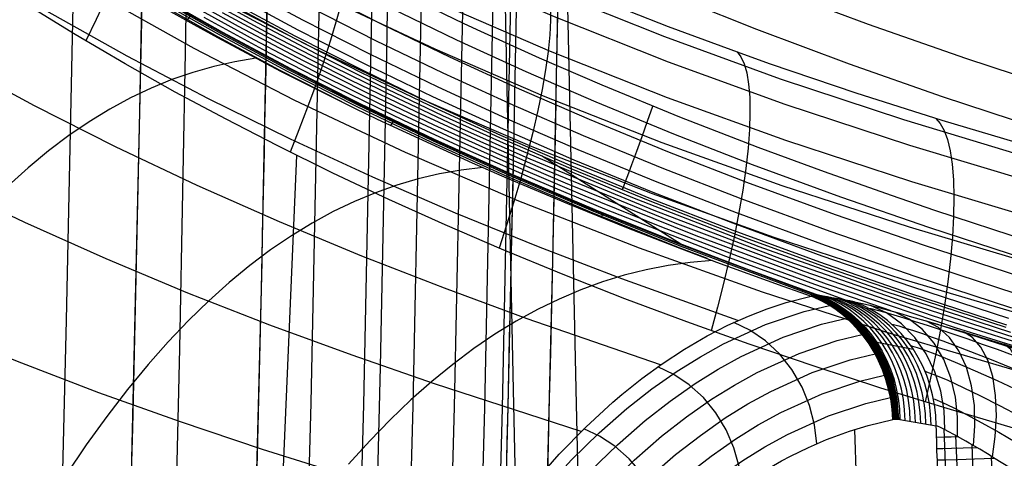
# Model space of a CAD drawing. Units: millimetres. Extents: x -1352 to 947, y -386 to 380.
# Drawn here: x 829 to 861, y 277 to 291 of the extents above; entities that cross this region are included whole.
import ezdxf

# ---------------------------------------------------------------- set-up
doc = ezdxf.new("R2010")
doc.units = ezdxf.units.MM
doc.header["$MEASUREMENT"] = 0
doc.layers.add('GEB-KONTUR-A', color=7, linetype='Continuous', lineweight=0)

# ---------------------------------------------------------------- blocks, each defined once
blk = doc.blocks.new('Block_12')
at = {"layer": 'GEB-KONTUR-A', "color": 18, "lineweight": 25, "true_color": 0x000000}
for points in [[(823.573, 111.702), (824.516, 123.588), (825.415, 135.471), (826.269, 147.345), (827.076, 159.203), (827.834, 171.025), (828.542, 182.797), (829.2, 194.527), (829.808, 206.222), (830.367, 217.889), (830.876, 229.537), (831.337, 241.172), (831.748, 252.802), (832.11, 264.433), (832.424, 276.074), (832.689, 287.731), (832.905, 299.412), (833.072, 311.125), (833.192, 322.876), (833.263, 334.673), (833.286, 346.523)], [(820.599, 107.699), (821.598, 119.564), (822.55, 131.375), (823.456, 143.139), (824.314, 154.866), (825.124, 166.562), (825.886, 178.234), (826.597, 189.89), (827.257, 201.537), (827.866, 213.181), (828.421, 224.83), (828.923, 236.492), (829.37, 248.174), (829.763, 259.885), (830.069, 270.434), (830.331, 281.018), (830.548, 291.644), (830.722, 302.316), (830.851, 313.04), (830.937, 323.823), (830.979, 334.669), (830.978, 345.584)]]:
    blk.add_lwpolyline(points, dxfattribs=at)
blk = doc.blocks.new('Block_44')
at = {"layer": 'GEB-KONTUR-A', "color": 18, "lineweight": 25, "true_color": 0x000000}
for points in [[(861.356, 283.543), (858.273, 284.553), (856.879, 285.029), (854.729, 285.79), (852.589, 286.581), (850.071, 287.559), (847.572, 288.587), (845.551, 289.462), (843.545, 290.374), (843.106, 290.579), (840.97, 291.611)], [(861.201, 282.982), (858.11, 283.993), (855.25, 284.982), (852.407, 286.023), (849.88, 287.005), (847.371, 288.037), (845.12, 289.016), (842.888, 290.041), (840.742, 291.079)], [(861.041, 282.405), (857.942, 283.418), (855.073, 284.41), (852.22, 285.455), (849.684, 286.441), (847.165, 287.477), (844.904, 288.46), (842.661, 289.489), (840.506, 290.533), (838.37, 291.623)], [(860.888, 281.863), (857.781, 282.879), (854.904, 283.874), (852.042, 284.922), (849.497, 285.911), (846.968, 286.952), (844.699, 287.939), (842.447, 288.972), (840.282, 290.02), (838.137, 291.115)], [(860.756, 281.403), (857.643, 282.422), (854.759, 283.419), (851.889, 284.47), (849.336, 285.462), (846.8, 286.506), (844.523, 287.496), (842.263, 288.533), (840.09, 289.585), (837.936, 290.684), (835.748, 291.863)], [(860.655, 281.063), (857.537, 282.083), (854.648, 283.081), (851.773, 284.135), (849.214, 285.129), (846.672, 286.175), (844.389, 287.168), (842.123, 288.207), (839.945, 289.262), (837.785, 290.364), (835.59, 291.547)], [(860.591, 280.857), (857.47, 281.878), (854.578, 282.878), (851.699, 283.933), (849.137, 284.928), (846.591, 285.975), (844.305, 286.97), (842.036, 288.011), (839.853, 289.067), (837.69, 290.171), (835.491, 291.357)], [(835.251, 291.398), (837.65, 290.101), (839.814, 288.997), (841.998, 287.94), (844.268, 286.898), (846.556, 285.903), (849.103, 284.855), (851.667, 283.859), (852.058, 283.712), (854.742, 282.734), (857.44, 281.804), (860.561, 280.783)], [(848.212, 285.215), (848.239, 285.272), (848.3, 285.426), (848.396, 285.681), (848.525, 286.032), (848.68, 286.459), (848.851, 286.935), (849.026, 287.429), (849.196, 287.913)]]:
    blk.add_lwpolyline(points, dxfattribs=at)
blk = doc.blocks.new('Block_91')
at = {"layer": 'GEB-KONTUR-A', "color": 18, "lineweight": 25, "true_color": 0x000000}
for points in [[(827.514, 112.828), (828.89, 130.077), (830.175, 147.334), (831.173, 161.72), (832.102, 176.112), (832.834, 188.334), (833.513, 200.561), (834.138, 212.79), (834.706, 225.022), (835.304, 239.485), (835.812, 253.658), (836.244, 267.834), (836.601, 282.012), (836.882, 296.193), (837.092, 310.564), (837.226, 324.937), (837.285, 339.31), (837.271, 353.684)], [(838.941, 353.69), (838.955, 339.307), (838.896, 324.923), (838.762, 310.541), (838.552, 296.159), (838.187, 278.348), (837.703, 260.539), (837.099, 242.735), (836.375, 224.937), (835.445, 205.489), (834.375, 186.049), (833.171, 166.617), (831.841, 147.195), (830.242, 125.906), (828.506, 104.629), (826.641, 83.364), (824.657, 62.111), (822.386, 39.141), (819.998, 16.183), (817.505, -6.762), (814.92, -29.696)], [(840.64, 353.697), (840.654, 339.304), (840.594, 324.91), (840.46, 310.517), (840.251, 296.125), (839.885, 278.3), (839.4, 260.479), (838.796, 242.661), (838.071, 224.849), (837.141, 205.387), (836.07, 185.933), (834.866, 166.489), (833.534, 147.054), (831.935, 125.752), (830.198, 104.462), (828.332, 83.186), (826.346, 61.922), (824.075, 38.941), (821.685, 15.974), (819.191, -6.979), (816.606, -29.92)], [(842.228, 353.704), (842.243, 339.301), (842.183, 324.898), (842.049, 310.495), (841.839, 296.093), (841.473, 278.256), (840.988, 260.422), (840.384, 242.592), (839.658, 224.768), (838.727, 205.292), (837.656, 185.826), (836.451, 166.369), (835.118, 146.922), (833.518, 125.607), (831.78, 104.306), (829.913, 83.019), (827.927, 61.746), (825.654, 38.755), (823.264, 15.779), (820.769, -7.182), (818.182, -30.13)], [(843.565, 353.709), (843.579, 339.299), (843.52, 324.888), (843.385, 310.477), (843.175, 296.067), (842.809, 278.219), (842.324, 260.374), (841.719, 242.534), (840.993, 224.699), (840.061, 205.213), (838.989, 185.735), (837.784, 166.268), (836.451, 146.811), (834.849, 125.486), (833.111, 104.175), (831.243, 82.879), (829.256, 61.597), (826.982, 38.598), (824.591, 15.615), (822.096, -7.353), (819.509, -30.307)], [(844.54, 353.713), (844.555, 339.297), (844.495, 324.88), (844.361, 310.463), (844.15, 296.047), (843.784, 278.192), (843.299, 260.34), (842.694, 242.492), (841.967, 224.649), (841.035, 205.154), (839.963, 185.669), (838.757, 166.194), (837.423, 146.73), (835.821, 125.397), (834.082, 104.079), (832.214, 82.776), (830.226, 61.488), (827.952, 38.483), (825.56, 15.495), (823.064, -7.478), (820.477, -30.436)], [(845.107, 353.716), (845.121, 339.296), (845.062, 324.876), (844.927, 310.456), (844.717, 296.036), (844.351, 278.176), (843.865, 260.319), (843.26, 242.467), (842.534, 224.62), (841.601, 205.12), (840.529, 185.63), (839.322, 166.151), (837.988, 146.683), (836.386, 125.346), (834.646, 104.024), (832.778, 82.717), (830.79, 61.425), (828.515, 38.417), (826.124, 15.425), (823.627, -7.551), (821.039, -30.511)], [(844.893, 296.032), (844.725, 287.123), (844.528, 278.218), (844.302, 269.314), (844.045, 260.404), (843.758, 251.484), (843.44, 242.549), (843.091, 233.593), (842.71, 224.611), (842.127, 212.087), (841.482, 199.489), (841.136, 193.159), (840.774, 186.805), (840.396, 180.425), (840.002, 174.019), (839.568, 167.207), (839.116, 160.368), (838.164, 146.668), (837.379, 135.973), (836.559, 125.293), (835.705, 114.625)]]:
    blk.add_lwpolyline(points, dxfattribs=at)
blk = doc.blocks.new('Block_93')
at = {"layer": 'GEB-KONTUR-A', "color": 18, "lineweight": 25, "true_color": 0x000000}
for p, q in [((855.679, 281.608), (855.679, 281.608)), ((863.361, 279.378), (863.361, 279.378)), ((858.322, 277.607), (858.322, 277.607)), ((862.284, 275.245), (862.284, 275.245))]:
    blk.add_line(p, q, dxfattribs=at)
for points in [[(855.679, 281.608), (855.746, 281.595), (855.942, 281.552), (856.181, 281.494), (856.461, 281.422), (856.781, 281.335), (857.137, 281.235), (857.527, 281.124), (857.948, 281.001), (858.398, 280.869), (858.449, 280.854), (858.898, 280.721), (859.369, 280.581), (859.885, 280.426), (860.419, 280.266), (860.967, 280.101), (861.527, 279.933), (862.095, 279.762), (862.669, 279.589), (863.361, 279.38)], [(858.595, 277.486), (858.571, 278.1), (858.466, 278.728), (858.274, 279.347), (857.994, 279.931), (857.633, 280.456), (857.202, 280.899), (856.721, 281.245), (856.209, 281.487)], [(856.144, 281.403), (856.213, 281.387), (856.416, 281.337), (856.663, 281.27), (856.951, 281.186), (857.278, 281.087), (857.638, 280.974), (858.029, 280.848), (858.445, 280.71), (858.882, 280.563), (859.336, 280.407), (859.803, 280.244), (860.28, 280.075), (860.762, 279.901), (861.732, 279.541), (862.689, 279.173), (863.247, 278.951)], [(859, 277.27), (859.009, 277.895), (858.943, 278.533), (858.795, 279.16), (858.564, 279.749), (858.255, 280.274), (857.879, 280.711), (857.454, 281.047), (856.998, 281.274)], [(856.882, 280.89), (856.943, 280.875), (857.12, 280.826), (857.336, 280.76), (857.589, 280.678), (857.874, 280.581), (858.19, 280.469), (858.532, 280.344), (858.896, 280.209), (859.279, 280.062), (860.087, 279.745), (860.928, 279.401), (861.781, 279.04), (862.622, 278.667), (863.114, 278.442)], [(859.52, 276.972), (859.567, 277.611), (859.55, 278.263), (859.458, 278.902), (859.29, 279.499), (859.049, 280.025), (858.744, 280.456), (858.391, 280.777), (858.008, 280.984)], [(858.147, 280.943), (858.419, 280.861), (858.929, 280.704), (859.453, 280.541), (859.988, 280.373), (860.531, 280.199), (861.077, 280.022), (861.622, 279.843), (862.164, 279.662), (862.699, 279.48), (863.329, 279.262)], [(860.131, 276.605), (860.221, 277.264), (860.257, 277.935), (860.231, 278.59), (860.137, 279.197), (859.976, 279.724), (859.757, 280.147), (859.491, 280.451), (859.194, 280.633)], [(857.503, 280.194), (857.556, 280.18), (857.708, 280.132), (857.895, 280.068), (858.359, 279.892), (858.927, 279.661), (859.575, 279.382), (860.277, 279.068), (861.012, 278.725), (861.759, 278.362), (862.5, 277.987), (862.936, 277.758)], [(860.811, 276.186), (860.941, 276.868), (861.034, 277.563), (861.077, 278.238), (861.066, 278.857), (860.998, 279.387), (860.876, 279.8), (860.71, 280.084), (860.511, 280.238)], [(861.536, 275.729), (861.702, 276.438), (861.848, 277.16), (861.965, 277.86), (862.042, 278.494), (862.075, 279.026), (862.061, 279.43), (862.006, 279.692), (861.915, 279.816)], [(857.96, 279.368), (858.005, 279.354), (858.296, 279.246), (858.695, 279.075), (859.185, 278.849), (859.746, 278.575), (860.359, 278.264), (861.006, 277.923), (861.669, 277.561), (862.333, 277.183), (862.726, 276.952)], [(858.231, 278.482), (858.27, 278.469), (858.522, 278.364), (858.868, 278.198), (859.296, 277.977), (859.79, 277.709), (860.335, 277.402), (860.917, 277.064), (861.521, 276.703), (862.135, 276.325), (862.503, 276.093)], [(862.284, 275.247), (861.925, 275.479), (861.335, 275.857), (860.763, 276.216), (860.658, 276.281), (860.221, 276.55), (859.969, 276.703), (859.72, 276.853), (859.383, 277.052), (859.272, 277.116), (858.911, 277.319), (858.889, 277.331), (858.725, 277.419), (858.581, 277.493), (858.458, 277.551), (858.357, 277.594), (858.322, 277.607)]]:
    blk.add_lwpolyline(points, dxfattribs=at)
for points in [[(858.322, 277.607), (858.3, 279.442), (857.239, 281.047), (855.679, 281.608)], [(862.284, 275.245), (862.861, 277.475), (863.336, 279.298), (863.361, 279.378)]]:
    blk.add_open_spline(points, degree=3, dxfattribs=at)
blk = doc.blocks.new('Block_117')
at = {"layer": 'GEB-KONTUR-A', "color": 18, "lineweight": 25, "true_color": 0x000000}
blk.add_lwpolyline([(861.356, 283.543), (858.273, 284.553), (856.879, 285.029), (854.729, 285.79), (852.589, 286.581), (850.071, 287.559), (847.572, 288.587), (845.551, 289.462), (843.545, 290.374), (843.106, 290.579), (840.97, 291.611)], dxfattribs=at)
blk = doc.blocks.new('Block_131')
at = {"layer": 'GEB-KONTUR-A', "color": 18, "lineweight": 25, "true_color": 0x000000}
for p, q in [((858.322, 277.607), (858.322, 277.607)), ((858.666, 275.035), (858.571, 277.498)), ((859.046, 275.054), (858.956, 277.294)), ((859.554, 275.082), (859.473, 276.999)), ((860.168, 275.117), (860.101, 276.624)), ((860.854, 275.157), (860.805, 276.19)), ((861.573, 275.201), (861.547, 275.722)), ((862.284, 275.245), (862.284, 275.245)), ((858.421, 275.024), (858.421, 275.024))]:
    blk.add_line(p, q, dxfattribs=at)
for points in [[(862.284, 275.247), (861.925, 275.479), (861.335, 275.857), (860.763, 276.216), (860.658, 276.281), (860.221, 276.55), (859.969, 276.703), (859.72, 276.853), (859.383, 277.052), (859.272, 277.116), (858.911, 277.319), (858.889, 277.331), (858.725, 277.419), (858.581, 277.493), (858.458, 277.551), (858.357, 277.594), (858.322, 277.607)], [(859.034, 277.251), (858.8, 277.246), (858.604, 277.242), (858.331, 277.238)], [(859.636, 276.903), (859.185, 276.889), (858.815, 276.879), (858.534, 276.872), (858.342, 276.869)], [(860.204, 276.561), (859.867, 276.548), (859.554, 276.537), (859.015, 276.518), (858.612, 276.506), (858.355, 276.499)], [(860.75, 276.224), (860.323, 276.206), (859.918, 276.188), (859.546, 276.173), (859.214, 276.16), (858.927, 276.149), (858.69, 276.14), (858.504, 276.134), (858.369, 276.13)], [(861.277, 275.893), (860.772, 275.868), (860.285, 275.844), (859.829, 275.822), (859.418, 275.803), (859.062, 275.787), (858.77, 275.775), (858.544, 275.766), (858.385, 275.761)], [(861.79, 275.567), (861.22, 275.535), (860.656, 275.504), (860.119, 275.475), (859.629, 275.449), (859.202, 275.428), (858.852, 275.411), (858.585, 275.399), (858.402, 275.392)]]:
    blk.add_lwpolyline(points, dxfattribs=at)
for points in [[(858.421, 275.024), (858.375, 275.884), (858.342, 276.745), (858.322, 277.607)], [(862.284, 275.245), (860.474, 275.132), (858.89, 275.041), (858.421, 275.024)]]:
    blk.add_open_spline(points, degree=3, dxfattribs=at)
blk = doc.blocks.new('Block_132')
at = {"layer": 'GEB-KONTUR-A', "color": 18, "lineweight": 25, "true_color": 0x000000}
for p, q in [((854.531, 281.818), (854.531, 281.818)), ((855.679, 281.608), (855.679, 281.608)), ((856.408, 280.3), (857.58, 280.081)), ((857.15, 277.815), (858.322, 277.607)), ((857.15, 277.815), (857.15, 277.815)), ((858.322, 277.607), (858.322, 277.607))]:
    blk.add_line(p, q, dxfattribs=at)
for points in [[(855.679, 281.608), (855.296, 281.677), (854.914, 281.747), (854.531, 281.818)], [(854.531, 281.818), (856.083, 281.248), (857.132, 279.644), (857.15, 277.815)], [(857.318, 277.785), (857.299, 279.615), (856.248, 281.219), (854.695, 281.788)], [(857.485, 277.756), (857.466, 279.586), (856.414, 281.191), (854.859, 281.758)], [(857.652, 277.726), (857.633, 279.558), (856.579, 281.162), (855.023, 281.728)], [(857.82, 277.696), (857.8, 279.529), (856.744, 281.133), (855.187, 281.698)], [(857.987, 277.667), (857.967, 279.5), (856.909, 281.105), (855.351, 281.668)], [(858.155, 277.637), (858.134, 279.471), (857.075, 281.076), (855.515, 281.638)], [(858.322, 277.607), (858.3, 279.442), (857.239, 281.047), (855.679, 281.608)]]:
    blk.add_open_spline(points, degree=3, dxfattribs=at)
blk = doc.blocks.new('Block_218')
at = {"layer": 'GEB-KONTUR-A', "color": 18, "lineweight": 25, "true_color": 0x000000}
for p, q in [((856.922, 277.813), (856.922, 277.813)), ((857.15, 277.815), (858.322, 277.607)), ((857.15, 277.815), (857.15, 277.815)), ((858.322, 277.607), (858.322, 277.607))]:
    blk.add_line(p, q, dxfattribs=at)
for points in [[(853.342, 276.478), (853.628, 276.629), (854.209, 276.911), (854.792, 277.163), (854.936, 277.22), (855.534, 277.437), (856.134, 277.622), (856.922, 277.813)], [(855.689, 277.488), (855.744, 275.86), (855.958, 272.431), (856.318, 268.971), (856.556, 267.226), (856.836, 265.471), (857.158, 263.709), (857.526, 261.94), (857.968, 260.051), (858.47, 258.148), (859.038, 256.228), (859.679, 254.283), (860.491, 252.072), (861.418, 249.832), (862.476, 247.574), (863.679, 245.306), (864.839, 243.359), (866.112, 241.433), (867.494, 239.548), (868.977, 237.724)]]:
    blk.add_lwpolyline(points, dxfattribs=at)
for points in [[(856.922, 277.813), (856.998, 277.828), (857.074, 277.829), (857.15, 277.815)], [(858.421, 275.024), (858.375, 275.884), (858.342, 276.745), (858.322, 277.607)]]:
    blk.add_open_spline(points, degree=3, dxfattribs=at)
blk = doc.blocks.new('Block_219')
at = {"layer": 'GEB-KONTUR-A', "color": 18, "lineweight": 25, "true_color": 0x000000}
for p, q in [((854.291, 281.785), (854.291, 281.785)), ((854.531, 281.818), (854.531, 281.818)), ((856.922, 277.813), (856.922, 277.813)), ((857.15, 277.815), (857.15, 277.815))]:
    blk.add_line(p, q, dxfattribs=at)
for points in [[(856.955, 277.819), (856.896, 278.442), (856.751, 279.071), (856.516, 279.684), (856.196, 280.257), (855.8, 280.77), (855.343, 281.203), (854.845, 281.547), (854.326, 281.797)], [(856.987, 277.823), (856.93, 278.447), (856.786, 279.078), (856.553, 279.693), (856.233, 280.268), (855.836, 280.781), (855.379, 281.215), (854.881, 281.558), (854.36, 281.807)], [(857.019, 277.825), (856.964, 278.451), (856.822, 279.084), (856.589, 279.7), (856.269, 280.276), (855.873, 280.79), (855.416, 281.224), (854.916, 281.567), (854.395, 281.814)], [(857.052, 277.825), (856.999, 278.453), (856.857, 279.088), (856.625, 279.706), (856.306, 280.283), (855.91, 280.797), (855.451, 281.231), (854.951, 281.573), (854.429, 281.819)], [(857.085, 277.823), (857.033, 278.453), (856.893, 279.089), (856.662, 279.709), (856.343, 280.287), (855.946, 280.801), (855.487, 281.235), (854.986, 281.576), (854.464, 281.821)], [(857.117, 277.82), (857.067, 278.452), (856.929, 279.089), (856.698, 279.71), (856.379, 280.289), (855.982, 280.804), (855.523, 281.237), (855.021, 281.577), (854.498, 281.821)], [(854.816, 281.53), (854.99, 281.547), (855.129, 281.533)], [(855.391, 281.119), (855.56, 281.135), (855.695, 281.122)], [(855.906, 280.59), (856.067, 280.605), (856.197, 280.592)], [(856.331, 279.961), (856.485, 279.976), (856.608, 279.964)], [(856.647, 279.265), (856.792, 279.279), (856.908, 279.267)], [(856.843, 278.538), (856.978, 278.55), (857.088, 278.539)]]:
    blk.add_lwpolyline(points, dxfattribs=at)
for points in [[(854.531, 281.818), (854.452, 281.828), (854.372, 281.817), (854.291, 281.785)], [(856.922, 277.813), (856.864, 279.607), (855.816, 281.189), (854.291, 281.785)], [(854.531, 281.818), (856.083, 281.248), (857.132, 279.644), (857.15, 277.815)], [(856.922, 277.813), (856.998, 277.828), (857.074, 277.829), (857.15, 277.815)]]:
    blk.add_open_spline(points, degree=3, dxfattribs=at)
blk = doc.blocks.new('Block_221')
at = {"layer": 'GEB-KONTUR-A', "color": 18, "lineweight": 25, "true_color": 0x000000}
for p, q in [((854.291, 281.785), (854.291, 281.785)), ((856.922, 277.813), (856.922, 277.813)), ((839.036, 263.05), (839.036, 263.05)), ((842.082, 260.267), (842.082, 260.267))]:
    blk.add_line(p, q, dxfattribs=at)
for points in [[(839.036, 263.05), (839.272, 263.861), (839.592, 264.874), (839.928, 265.855), (840.278, 266.803), (840.643, 267.718), (841.052, 268.673), (841.476, 269.59), (841.913, 270.472), (842.364, 271.317), (842.665, 271.851), (843.478, 273.183), (844.321, 274.413), (844.79, 275.04), (845.265, 275.637), (846.183, 276.693), (847.039, 277.571), (847.908, 278.37), (848.204, 278.621), (848.847, 279.134), (849.495, 279.606), (850.219, 280.081), (850.948, 280.507), (851.611, 280.848), (852.276, 281.147), (852.883, 281.382), (853.491, 281.581), (854.291, 281.785)], [(839.164, 263.016), (839.409, 263.823), (840.091, 265.806), (840.837, 267.654), (841.707, 269.509), (842.632, 271.216), (843.628, 272.816), (844.665, 274.271), (845.614, 275.447), (846.586, 276.515), (847.467, 277.378), (848.36, 278.162), (849.17, 278.798), (849.987, 279.372), (850.729, 279.837), (851.474, 280.252), (852.83, 280.875), (854.069, 281.295), (854.881, 281.491)], [(839.817, 262.773), (840.06, 263.572), (840.735, 265.536), (841.475, 267.366), (842.338, 269.203), (843.256, 270.894), (844.244, 272.479), (845.273, 273.921), (846.217, 275.085), (847.183, 276.144), (848.059, 277), (848.947, 277.776), (849.753, 278.407), (850.566, 278.976), (851.305, 279.437), (852.047, 279.848), (853.397, 280.465), (854.631, 280.881), (855.441, 281.076)], [(854.475, 277.03), (854.402, 277.642), (854.245, 278.259), (854.001, 278.86), (853.675, 279.422), (853.276, 279.924), (852.82, 280.351), (852.324, 280.691), (851.808, 280.941)], [(840.439, 262.42), (840.679, 263.21), (841.345, 265.154), (842.075, 266.965), (842.928, 268.784), (843.836, 270.458), (844.815, 272.028), (845.835, 273.456), (846.771, 274.61), (847.729, 275.659), (848.599, 276.507), (849.481, 277.277), (850.282, 277.902), (851.09, 278.466), (851.824, 278.923), (852.562, 279.33), (853.906, 279.942), (855.134, 280.354), (855.94, 280.547)], [(840.998, 261.969), (841.233, 262.75), (841.888, 264.673), (842.607, 266.466), (843.448, 268.267), (844.345, 269.924), (845.312, 271.48), (846.321, 272.895), (847.248, 274.039), (848.197, 275.079), (849.059, 275.919), (849.933, 276.682), (850.728, 277.302), (851.531, 277.862), (852.26, 278.314), (852.993, 278.718), (854.328, 279.325), (855.55, 279.734), (856.352, 279.925)], [(852.067, 275.703), (851.98, 276.3), (851.811, 276.9), (851.558, 277.483), (851.226, 278.029), (850.825, 278.518), (850.368, 278.934), (849.874, 279.267), (849.361, 279.512)], [(841.469, 261.44), (841.698, 262.213), (842.34, 264.116), (843.046, 265.892), (843.874, 267.675), (844.758, 269.318), (845.712, 270.86), (846.709, 272.263), (847.624, 273.398), (848.564, 274.429), (849.417, 275.263), (850.284, 276.02), (851.072, 276.635), (851.868, 277.19), (852.591, 277.64), (853.319, 278.041), (854.646, 278.643), (855.859, 279.048), (856.657, 279.238)], [(841.832, 260.861), (842.057, 261.627), (842.685, 263.512), (843.377, 265.272), (844.19, 267.041), (845.06, 268.67), (846.001, 270.2), (846.984, 271.593), (847.889, 272.719), (848.818, 273.743), (849.662, 274.572), (850.521, 275.324), (851.302, 275.935), (852.091, 276.487), (852.808, 276.933), (853.53, 277.332), (854.848, 277.93), (856.054, 278.333), (856.847, 278.521)], [(842.082, 260.267), (842.301, 261.027), (842.672, 262.197), (843.068, 263.318), (843.593, 264.643), (844.074, 265.733), (844.577, 266.77), (845.011, 267.594), (845.247, 268.018), (845.503, 268.459), (846.188, 269.558), (846.895, 270.584), (847.145, 270.922), (847.925, 271.907), (848.437, 272.5), (848.957, 273.06), (849.703, 273.801), (850.461, 274.48), (850.548, 274.554), (850.643, 274.633), (851.312, 275.163), (851.987, 275.649), (852.165, 275.768), (852.199, 275.791), (852.769, 276.15), (853.342, 276.478), (853.628, 276.629), (854.209, 276.911), (854.792, 277.163), (854.936, 277.22), (855.534, 277.437), (856.134, 277.622), (856.922, 277.813)], [(849.729, 273.825), (849.626, 274.404), (849.444, 274.985), (849.181, 275.548), (848.842, 276.075), (848.437, 276.547), (847.979, 276.949), (847.485, 277.271), (846.974, 277.508)], [(847.5, 271.384), (847.379, 271.94), (847.181, 272.497), (846.906, 273.036), (846.559, 273.539), (846.149, 273.989), (845.69, 274.372), (845.196, 274.678), (844.687, 274.905)], [(845.432, 268.338), (845.291, 268.868), (845.077, 269.396), (844.789, 269.905), (844.433, 270.379), (844.018, 270.801), (843.556, 271.16), (843.063, 271.447), (842.555, 271.658)], [(843.595, 264.648), (843.433, 265.147), (843.201, 265.641), (842.899, 266.115), (842.533, 266.553), (842.111, 266.943), (841.646, 267.272), (841.152, 267.533), (840.645, 267.723)]]:
    blk.add_lwpolyline(points, dxfattribs=at)
for points in [[(856.922, 277.813), (856.864, 279.607), (855.816, 281.189), (854.291, 281.785)], [(839.036, 263.05), (840.469, 262.692), (841.639, 261.623), (842.082, 260.267)]]:
    blk.add_open_spline(points, degree=3, dxfattribs=at)
blk = doc.blocks.new('Block_222')
at = {"layer": 'GEB-KONTUR-A', "color": 18, "lineweight": 25, "true_color": 0x000000}
blk.add_line((854.291, 281.785), (854.291, 281.785), dxfattribs=at)
for points in [[(832.752, 291.489), (834.43, 290.537), (835.185, 290.122), (837.219, 289.043), (839.618, 287.838), (840.331, 287.494), (843.387, 286.086), (844.512, 285.593), (846.454, 284.772), (848.352, 284.003), (849.986, 283.365), (851.252, 282.886), (853.382, 282.107), (854.291, 281.785)], [(851.937, 281), (848.199, 282.348), (845.521, 283.378), (842.849, 284.467), (840.186, 285.621), (837.533, 286.845), (834.894, 288.146), (832.278, 289.523), (829.695, 290.975), (827.156, 292.501), (824.67, 294.1), (822.242, 295.768), (819.876, 297.504), (817.576, 299.303), (815.629, 300.918), (813.737, 302.569), (811.902, 304.244), (810.126, 305.932)], [(849.444, 279.57), (845.153, 281.055), (842.489, 282.04), (839.83, 283.081), (837.178, 284.184), (834.536, 285.356), (831.907, 286.6), (829.302, 287.918), (826.733, 289.308), (824.214, 290.766), (821.753, 292.292), (819.357, 293.882), (817.027, 295.532), (814.767, 297.238), (812.004, 299.472), (809.363, 301.762)], [(846.895, 277.431), (842.174, 278.96), (839.523, 279.882), (836.876, 280.856), (834.235, 281.889), (831.603, 282.988), (828.985, 284.158), (826.393, 285.399), (823.841, 286.707), (821.343, 288.08), (818.911, 289.516), (816.55, 291.01), (814.259, 292.558), (812.041, 294.155), (810.233, 295.532), (808.479, 296.934)], [(844.394, 274.512), (839.27, 276.014), (836.632, 276.849), (833.996, 277.734), (831.367, 278.676), (828.748, 279.681), (826.143, 280.754), (823.567, 281.894), (821.036, 283.098), (818.564, 284.363), (816.165, 285.687), (813.841, 287.063), (811.594, 288.487), (809.424, 289.954), (807.458, 291.363)], [(836.426, 289.456), (835.747, 289.343), (835.07, 289.191), (834.395, 288.999), (833.722, 288.766), (833.052, 288.491), (832.384, 288.174), (831.72, 287.814), (831.058, 287.41), (830.4, 286.961), (829.745, 286.467), (829.094, 285.927), (828.446, 285.34)], [(843.722, 285.938), (843.028, 285.853), (842.336, 285.729), (841.646, 285.566), (840.959, 285.364), (840.274, 285.121), (839.592, 284.837), (838.913, 284.511), (838.237, 284.143), (837.565, 283.731), (836.895, 283.276), (836.229, 282.777), (835.567, 282.232), (834.908, 281.642), (834.254, 281.005), (833.603, 280.321), (832.956, 279.589), (832.287, 278.777), (831.624, 277.911), (830.964, 276.993), (830.31, 276.02), (829.66, 274.994), (829.015, 273.914), (828.375, 272.778)], [(851.115, 282.937), (850.402, 282.874), (849.692, 282.774), (848.984, 282.636), (848.279, 282.459), (847.577, 282.244), (846.879, 281.988), (846.183, 281.693), (845.491, 281.356), (844.802, 280.978), (844.117, 280.559), (843.435, 280.096), (842.757, 279.59), (842.083, 279.04), (841.413, 278.446), (840.747, 277.807), (840.085, 277.123), (839.409, 276.371)], [(845.265, 275.637), (846.183, 276.693), (847.039, 277.571), (847.908, 278.37), (848.204, 278.621), (848.847, 279.134), (849.495, 279.606), (850.219, 280.081), (850.948, 280.507), (851.611, 280.848), (852.276, 281.147), (852.883, 281.382), (853.491, 281.581), (854.291, 281.785)]]:
    blk.add_lwpolyline(points, dxfattribs=at)
blk = doc.blocks.new('Block_229')
at = {"layer": 'GEB-KONTUR-A', "color": 18, "lineweight": 25, "true_color": 0x000000}
for p, q in [((854.291, 281.785), (854.291, 281.785)), ((854.531, 281.818), (854.531, 281.818))]:
    blk.add_line(p, q, dxfattribs=at)
for points in [[(854.354, 281.805), (850.02, 283.424), (847.279, 284.526), (844.565, 285.683), (842.115, 286.791), (839.692, 287.952), (837.477, 289.076), (835.291, 290.25), (833.305, 291.378), (831.348, 292.551), (829.572, 293.672), (827.818, 294.834), (824.654, 297.066), (821.821, 299.218), (819.288, 301.272), (817.029, 303.214), (815.018, 305.039), (813.227, 306.747), (811.632, 308.334), (810.988, 308.992)], [(854.443, 281.82), (850.046, 283.461), (847.305, 284.562), (844.591, 285.72), (842.141, 286.827), (839.72, 287.987), (837.508, 289.11), (835.325, 290.281), (833.343, 291.406), (831.389, 292.576), (829.615, 293.696), (827.861, 294.856), (824.694, 297.089), (821.857, 299.245), (819.319, 301.302), (817.058, 303.245), (815.05, 305.067), (813.263, 306.771), (811.671, 308.355), (811.028, 309.011)], [(811.056, 309.019), (811.699, 308.363), (813.289, 306.782), (815.073, 305.082), (817.078, 303.262), (819.34, 301.319), (820.604, 300.278), (821.883, 299.257), (823.297, 298.165), (824.726, 297.099), (826.303, 295.965), (827.896, 294.865), (829.65, 293.705), (831.423, 292.588), (833.375, 291.419), (835.353, 290.297), (837.534, 289.127), (839.742, 288.007), (842.165, 286.847), (844.611, 285.741), (847.33, 284.581), (850.067, 283.482), (852.297, 282.631), (854.531, 281.818)], [(832.752, 291.489), (834.43, 290.537), (835.185, 290.122), (837.219, 289.043), (839.618, 287.838), (840.331, 287.494), (843.387, 286.086), (844.512, 285.593), (846.454, 284.772), (848.352, 284.003), (849.986, 283.365), (851.252, 282.886), (853.382, 282.107), (854.291, 281.785)], [(839.19, 288.048), (837.184, 289.075), (835.202, 290.144), (833.208, 291.277), (831.243, 292.456), (829.463, 293.582), (827.707, 294.746), (824.548, 296.977), (821.723, 299.125), (819.199, 301.172), (816.94, 303.114), (814.923, 304.946), (813.124, 306.663), (811.524, 308.257), (810.878, 308.916)], [(850.955, 282.997), (849.989, 283.371), (847.247, 284.473), (844.533, 285.631), (842.082, 286.739), (839.658, 287.902), (837.44, 289.028), (835.25, 290.205), (833.26, 291.335), (831.299, 292.511), (829.521, 293.634), (827.767, 294.797), (824.605, 297.028), (821.777, 299.178), (819.248, 301.228), (816.989, 303.171), (814.976, 304.999), (813.181, 306.712), (811.583, 308.302), (810.939, 308.96)], [(834.367, 290.849), (834.294, 290.796), (834.186, 290.672)], [(840.875, 287.456), (840.829, 287.402), (840.759, 287.291)], [(847.62, 284.462), (847.583, 284.418), (847.531, 284.332)]]:
    blk.add_lwpolyline(points, dxfattribs=at)
blk.add_open_spline([(854.531, 281.818), (854.452, 281.828), (854.372, 281.817), (854.291, 281.785)], degree=3, dxfattribs=at)
blk = doc.blocks.new('Block_230')
at = {"layer": 'GEB-KONTUR-A', "color": 18, "lineweight": 25, "true_color": 0x000000}
for p, q in [((850.104, 283.467), (845.613, 286.307)), ((854.531, 281.818), (854.531, 281.818)), ((855.679, 281.608), (855.679, 281.608))]:
    blk.add_line(p, q, dxfattribs=at)
for points in [[(835.251, 291.398), (837.65, 290.101), (839.814, 288.997), (841.998, 287.94), (844.268, 286.898), (846.556, 285.903), (849.103, 284.855), (851.667, 283.859), (852.058, 283.712), (854.742, 282.734), (857.44, 281.804), (860.561, 280.783)], [(860.716, 280.617), (856.674, 281.943), (852.622, 283.381), (848.56, 284.951), (844.486, 286.676), (842.445, 287.604), (840.404, 288.577), (838.367, 289.597), (836.338, 290.667), (834.32, 291.787)], [(861.525, 280.229), (857.44, 281.549), (853.344, 282.98), (849.238, 284.543), (845.119, 286.26), (843.055, 287.183), (840.991, 288.152), (838.93, 289.168), (836.877, 290.234), (834.833, 291.351)], [(862.334, 279.84), (858.205, 281.155), (854.066, 282.579), (849.916, 284.135), (845.752, 285.844), (843.665, 286.763), (841.577, 287.727), (839.493, 288.74), (837.415, 289.801), (835.346, 290.915)], [(863.142, 279.451), (858.97, 280.76), (854.788, 282.178), (850.594, 283.727), (846.385, 285.428), (844.275, 286.343), (842.164, 287.303), (840.055, 288.311), (837.953, 289.369), (835.859, 290.479), (833.778, 291.644)], [(856.871, 281.31), (854.415, 282.163), (851.955, 283.061), (849.489, 284.01), (847.018, 285.012), (844.885, 285.922), (842.751, 286.878), (840.618, 287.882), (838.491, 288.936), (836.372, 290.043), (834.265, 291.205)], [(855.434, 281.652), (851.549, 283.061), (847.651, 284.596), (845.495, 285.502), (843.337, 286.453), (841.181, 287.453), (839.029, 288.503), (836.885, 289.607), (834.753, 290.767)], [(811.056, 309.019), (811.699, 308.363), (813.289, 306.782), (815.073, 305.082), (817.078, 303.262), (819.34, 301.319), (820.604, 300.278), (821.883, 299.257), (823.297, 298.165), (824.726, 297.099), (826.303, 295.965), (827.896, 294.865), (829.65, 293.705), (831.423, 292.588), (833.375, 291.419), (835.353, 290.297), (837.534, 289.127), (839.742, 288.007), (842.165, 286.847), (844.611, 285.741), (847.33, 284.581), (850.067, 283.482), (852.297, 282.631), (854.531, 281.818)], [(855.679, 281.608), (855.746, 281.595), (855.942, 281.552), (856.181, 281.494), (856.461, 281.422), (856.781, 281.335), (857.137, 281.235), (857.527, 281.124), (857.948, 281.001), (858.398, 280.869), (858.449, 280.854), (858.898, 280.721), (859.369, 280.581), (859.885, 280.426), (860.419, 280.266), (860.967, 280.101), (861.527, 279.933), (862.095, 279.762), (862.669, 279.589), (863.361, 279.38)]]:
    blk.add_lwpolyline(points, dxfattribs=at)
blk.add_open_spline([(855.679, 281.608), (855.296, 281.677), (854.914, 281.747), (854.531, 281.818)], degree=3, dxfattribs=at)
blk = doc.blocks.new('Block_332')
at = {"layer": 'GEB-KONTUR-A', "color": 18, "lineweight": 25, "true_color": 0x000000}
for points in [[(836.209, 104.538), (837.187, 116.32), (838.123, 128.107), (839.017, 139.903), (839.867, 151.712), (840.672, 163.539), (841.449, 175.678), (842.17, 187.745), (842.835, 199.752), (843.446, 211.707), (844.003, 223.621), (844.505, 235.505), (844.953, 247.368), (845.348, 259.221), (845.689, 271.074), (845.978, 282.936), (846.213, 294.82), (846.397, 306.733), (846.528, 318.687), (846.608, 330.692), (846.637, 342.758), (846.614, 354.896)], [(830.624, 114.115), (831.652, 125.692), (832.634, 137.23), (833.57, 148.735), (834.458, 160.214), (835.189, 170.145), (835.881, 180.066), (836.534, 189.979), (837.147, 199.889), (837.717, 209.799), (838.243, 219.714), (838.725, 229.637), (839.16, 239.572), (839.548, 249.523), (839.889, 259.494), (840.183, 269.49), (840.432, 279.514), (840.634, 289.571), (840.792, 299.664)], [(823.412, 113.965), (824.517, 125.571), (825.579, 137.144), (826.594, 148.69), (827.561, 160.214), (828.359, 170.189), (829.117, 180.155), (829.832, 190.116), (830.501, 200.076), (831.124, 210.037), (831.696, 220.004), (832.216, 229.979), (832.681, 239.967), (833.089, 249.969), (833.441, 259.99), (833.737, 270.034), (833.98, 280.103), (834.17, 290.201), (834.308, 300.333), (834.396, 310.5), (834.434, 320.707), (834.405, 335.681), (834.276, 350.757)]]:
    blk.add_lwpolyline(points, dxfattribs=at)
blk = doc.blocks.new('Block_350')
at = {"layer": 'GEB-KONTUR-A', "color": 18, "lineweight": 25, "true_color": 0x000000}
for points, knots in [([(813.262, -29.475), (816.763, 1.083), (820.053, 31.67), (822.996, 62.297), (824.613, 79.129), (826.126, 95.973), (827.514, 112.828), (828.461, 124.325), (829.35, 135.827), (830.175, 147.334), (830.863, 156.923), (831.506, 166.516), (832.102, 176.112), (833.113, 192.406), (833.987, 208.71), (834.706, 225.022), (834.919, 229.843), (835.118, 234.664), (835.304, 239.485), (836.033, 258.38), (836.557, 277.284), (836.882, 296.193), (837.212, 315.354), (837.339, 334.52), (837.271, 353.684)], [0, 0, 0, 0, 1, 1, 1, 2, 2, 2, 3, 3, 3, 4, 4, 4, 5, 5, 5, 6, 6, 6, 7, 7, 7, 8, 8, 8, 8]), ([(809.804, -28.787), (816.607, 31.878), (822.903, 96.012), (827.076, 159.203), (831.25, 222.395), (833.291, 283.167), (833.286, 346.523)], [0, 0, 0, 0, 1, 1, 1, 2, 2, 2, 2])]:
    blk.add_open_spline(points, degree=3, knots=knots, dxfattribs=at)
blk = doc.blocks.new('Block_351')
at = {"layer": 'GEB-KONTUR-A', "color": 18, "lineweight": 25, "true_color": 0x000000}
for points, knots in [([(822.558, -30.55), (823.538, -21.991), (824.497, -13.45), (825.437, -4.904), (826.359, 3.479), (827.262, 11.862), (828.142, 20.229), (829.858, 36.525), (831.499, 52.845), (833.04, 69.181), (836.008, 100.64), (838.587, 131.974), (840.672, 163.539), (844.963, 228.49), (846.87, 289.955), (846.614, 354.896)], [0, 0, 0, 0, 1, 1, 1, 2, 2, 2, 3, 3, 3, 4, 4, 4, 5, 5, 5, 5]), ([(845.283, 353.716), (845.352, 334.265), (845.222, 315.114), (844.893, 296.032), (844.484, 272.263), (843.768, 248.601), (842.71, 224.611), (841.975, 207.955), (841.073, 191.14), (840.002, 174.019), (839.435, 164.962), (838.818, 155.791), (838.164, 146.668), (836.117, 118.126), (833.69, 89.764), (830.965, 61.406), (828.027, 30.831), (824.742, 0.26), (821.214, -30.535)], [0, 0, 0, 0, 1, 1, 1, 2, 2, 2, 3, 3, 3, 4, 4, 4, 5, 5, 5, 6, 6, 6, 6])]:
    blk.add_open_spline(points, degree=3, knots=knots, dxfattribs=at)
blk = doc.blocks.new('Block_428')
at = {"layer": 'GEB-KONTUR-A', "color": 18, "lineweight": 25, "true_color": 0x000000}
for points in [[(853.003, 291.719), (856.125, 290.551), (859.265, 289.454), (862.423, 288.419)], [(850.275, 291.29), (852.538, 290.392), (855.516, 289.276), (858.508, 288.225), (861.515, 287.231)], [(822.523, 306.051), (824.39, 304.547), (826.29, 303.097), (827.702, 302.068), (829.13, 301.068), (830.573, 300.099), (832.032, 299.16), (834.238, 297.816), (836.196, 296.696), (838.18, 295.627), (840.188, 294.607), (842.219, 293.633), (844.684, 292.523), (847.178, 291.474), (849.697, 290.481), (852.238, 289.541), (852.98, 289.278), (855.73, 288.342), (858.496, 287.46), (861.278, 286.63), (864.072, 285.847)]]:
    blk.add_lwpolyline(points, dxfattribs=at)
blk = doc.blocks.new('Block_435')
at = {"layer": 'GEB-KONTUR-A', "color": 18, "lineweight": 25, "true_color": 0x000000}
for points in [[(822.523, 306.051), (824.39, 304.547), (826.29, 303.097), (827.702, 302.068), (829.13, 301.068), (830.573, 300.099), (832.032, 299.16), (834.238, 297.816), (836.196, 296.696), (838.18, 295.627), (840.188, 294.607), (842.219, 293.633), (844.684, 292.523), (847.178, 291.474), (849.697, 290.481), (852.238, 289.541), (852.98, 289.278), (855.73, 288.342), (858.496, 287.46), (861.278, 286.63), (864.072, 285.847)], [(864.948, 285.234), (861.281, 286.252), (857.281, 287.465), (853.312, 288.785), (849.589, 290.145), (845.912, 291.619), (842.571, 293.089), (839.287, 294.673), (836.316, 296.241), (833.399, 297.921), (830.785, 299.559), (828.218, 301.294), (825.75, 303.087), (823.332, 304.967), (822.495, 305.649)], [(865.384, 284.359), (861.507, 285.427), (857.47, 286.642), (853.463, 287.967), (849.702, 289.331), (845.984, 290.812), (842.604, 292.289), (839.278, 293.882), (836.267, 295.461), (833.31, 297.155), (830.659, 298.807), (828.056, 300.557), (825.554, 302.366), (823.104, 304.265), (822.256, 304.953)], [(865.502, 283.187), (861.614, 284.251), (857.534, 285.473), (853.481, 286.804), (849.675, 288.177), (845.908, 289.668), (842.48, 291.157), (839.103, 292.765), (836.042, 294.361), (833.034, 296.075), (830.338, 297.746), (827.692, 299.519), (825.148, 301.351), (822.658, 303.274), (821.795, 303.971)], [(865.397, 281.738), (861.589, 282.777), (857.461, 284.006), (853.358, 285.347), (849.5, 286.731), (845.679, 288.237), (842.196, 289.742), (838.761, 291.37), (835.643, 292.988), (832.578, 294.726), (829.831, 296.423), (827.134, 298.223), (824.543, 300.083), (822.006, 302.036), (821.128, 302.745)], [(865.091, 280.094), (861.432, 281.09), (857.256, 282.329), (853.1, 283.683), (849.189, 285.081), (845.31, 286.603), (841.77, 288.128), (838.273, 289.779), (835.096, 291.423), (831.969, 293.19), (829.167, 294.916), (826.417, 296.747), (823.775, 298.64), (821.189, 300.627), (820.293, 301.347)], [(864.514, 278.387), (861.161, 279.302), (856.937, 280.552), (852.73, 281.919), (848.767, 283.333), (844.831, 284.874), (841.235, 286.419), (837.676, 288.096), (834.439, 289.767), (831.251, 291.566), (828.394, 293.323), (825.59, 295.187), (822.897, 297.113), (820.262, 299.135), (819.349, 299.869)], [(860.805, 277.533), (858.67, 278.164), (856.541, 278.825), (854.419, 279.516), (852.303, 280.239), (850.298, 280.957), (848.301, 281.706), (846.311, 282.487), (844.331, 283.303), (842.51, 284.088), (840.698, 284.905), (838.895, 285.755), (837.104, 286.639), (835.461, 287.487), (833.83, 288.366), (832.212, 289.277), (830.608, 290.219), (829.156, 291.109)], [(833.628, 298.179), (833.683, 298.027), (833.71, 297.818), (833.706, 297.551), (833.671, 297.224), (833.602, 296.837), (833.498, 296.394), (833.361, 295.896), (833.191, 295.349), (832.989, 294.758), (832.758, 294.13), (832.501, 293.472), (832.222, 292.792), (831.923, 292.099), (831.609, 291.4), (831.285, 290.702), (830.954, 290.012)], [(839.524, 294.938), (839.602, 294.782), (839.656, 294.566), (839.683, 294.288), (839.682, 293.947), (839.65, 293.545), (839.587, 293.082), (839.493, 292.563), (839.369, 291.992), (839.215, 291.376), (839.033, 290.72), (838.826, 290.034), (838.596, 289.325), (838.347, 288.602), (838.083, 287.873), (837.807, 287.147), (837.522, 286.429)], [(845.635, 292.115), (845.735, 291.956), (845.815, 291.734), (845.871, 291.449), (845.901, 291.098), (845.905, 290.683), (845.88, 290.206), (845.826, 289.67), (845.743, 289.08), (845.632, 288.443), (845.495, 287.766), (845.333, 287.057), (845.148, 286.325), (844.945, 285.579), (844.724, 284.827), (844.491, 284.077), (844.248, 283.338)], [(851.915, 289.657), (852.036, 289.496), (852.139, 289.272), (852.222, 288.98), (852.281, 288.622), (852.316, 288.198), (852.325, 287.709), (852.307, 287.16), (852.262, 286.556), (852.19, 285.902), (852.092, 285.208), (851.969, 284.482), (851.825, 283.732), (851.66, 282.967), (851.478, 282.198), (851.282, 281.431), (851.074, 280.675)], [(858.31, 287.518), (858.452, 287.356), (858.577, 287.128), (858.685, 286.833), (858.772, 286.469), (858.836, 286.038), (858.876, 285.54), (858.891, 284.981), (858.88, 284.365), (858.843, 283.7), (858.78, 282.993), (858.693, 282.253), (858.583, 281.489), (858.453, 280.711), (858.304, 279.928), (858.14, 279.148), (857.964, 278.38)]]:
    blk.add_lwpolyline(points, dxfattribs=at)
blk = doc.blocks.new('Block_470')
at = {"layer": 'GEB-KONTUR-A', "color": 18, "lineweight": 25, "true_color": 0x000000}
for points in [[(863.472, 276.786), (860.805, 277.533), (858.67, 278.164), (856.541, 278.825), (854.419, 279.516), (852.303, 280.239), (850.298, 280.957), (848.301, 281.706), (846.311, 282.487), (844.331, 283.303), (842.51, 284.088), (840.698, 284.905), (838.895, 285.755), (837.104, 286.639), (835.461, 287.487), (833.83, 288.366), (832.212, 289.277), (830.608, 290.219), (829.156, 291.109)], [(833.729, 137.67), (833.916, 152.781), (834.15, 167.937), (834.421, 182.52), (834.738, 197.153), (835.104, 211.842), (835.521, 226.592), (835.991, 241.41), (836.516, 256.3), (837.098, 271.268), (837.739, 286.321)]]:
    blk.add_lwpolyline(points, dxfattribs=at)
blk = doc.blocks.new('Block_537')
at = {"layer": 'GEB-KONTUR-A', "color": 18, "lineweight": 25, "true_color": 0x000000}
for points in [[(847.949, 223.955), (847.837, 229.027), (847.728, 233.952), (847.619, 238.879), (847.51, 243.807), (847.4, 248.736), (847.291, 253.666), (847.182, 258.596), (846.964, 268.456), (846.746, 278.312), (846.528, 288.161), (846.31, 298), (846.092, 307.827), (845.907, 316.139), (845.722, 324.406), (845.537, 332.598), (845.353, 340.682)], [(846.074, 225.394), (845.937, 230.375), (845.804, 235.202), (845.672, 240.032), (845.543, 244.865), (845.415, 249.701), (845.29, 254.54), (845.168, 259.382), (844.934, 269.073), (844.714, 278.768), (844.508, 288.465), (844.317, 298.161), (844.14, 307.853), (843.987, 316.88), (843.846, 325.854), (843.739, 333.012), (843.64, 340.083)]]:
    blk.add_lwpolyline(points, dxfattribs=at)
blk = doc.blocks.new('Block_0')
at = {"layer": 'GEB-KONTUR-A'}
for name in ['Block_537', 'Block_428', 'Block_117', 'Block_351', 'Block_44', 'Block_230', 'Block_350', 'Block_332', 'Block_91', 'Block_12', 'Block_229', 'Block_222', 'Block_435', 'Block_470', 'Block_221', 'Block_219', 'Block_132', 'Block_93', 'Block_218', 'Block_131']:
    blk.add_blockref(name, (0, 0), dxfattribs=at)

msp = doc.modelspace()

# ---------------------------------------------------------------- block references
at = {"layer": 'GEB-KONTUR-A'}
msp.add_blockref('Block_0', (0, 0), dxfattribs=at)

doc.saveas('drawing.dxf')
